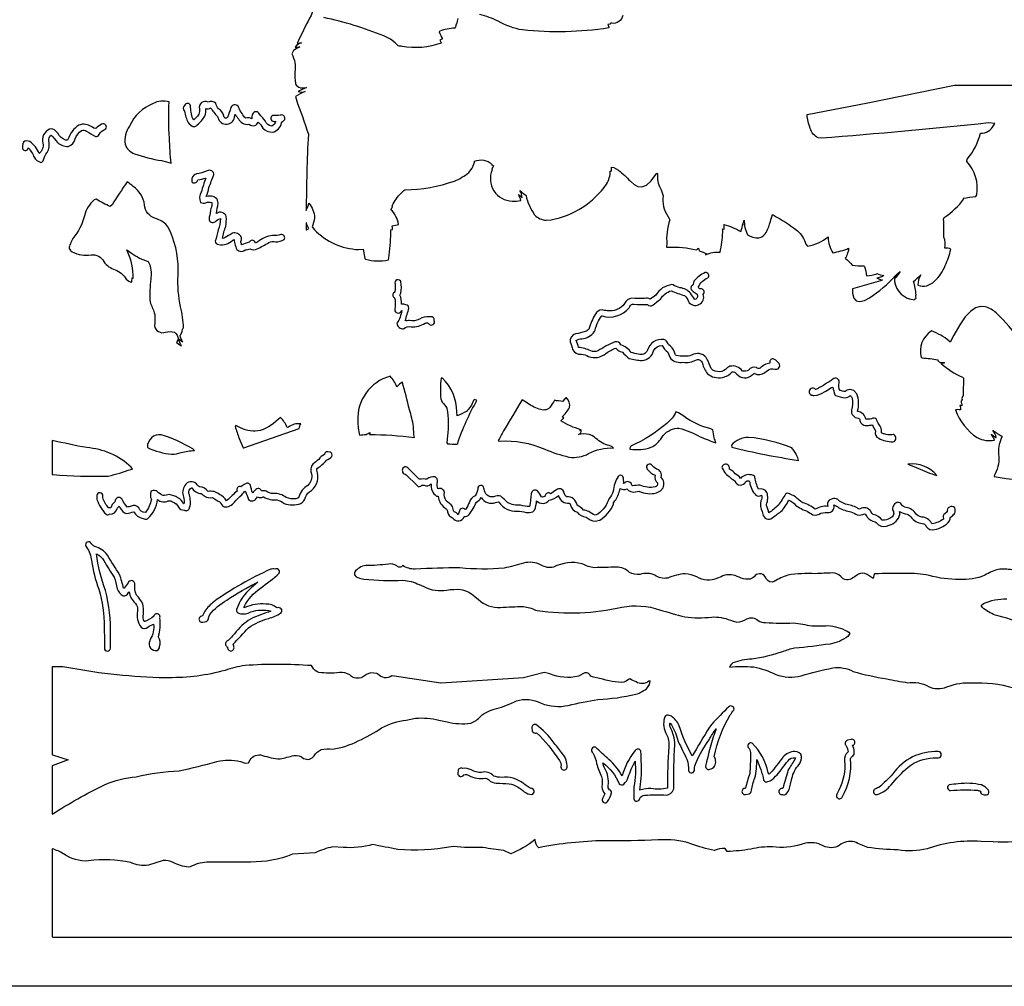
# Model space of a CAD drawing. Extents: x 1.4 to 96.1, y 1 to 80.1.
# Drawn here: x 52.5 to 62.6, y 1 to 10.8 of the extents above; entities that cross this region are included whole.
import ezdxf

# ---------------------------------------------------------------- set-up
doc = ezdxf.new("R2010")
doc.units = 0
doc.linetypes.add('0', pattern=[0])
doc.layers.add('1', color=7, linetype='0')

msp = doc.modelspace()

# ---------------------------------------------------------------- linework, layer by layer
at = {"layer": '1'}
msp.add_lwpolyline([(52.361855, 37.973442), (72.361862, 37.973442), (72.361862, 0.973434), (52.361855, 0.973434)], close=True, dxfattribs=at)
for points in [[(55.556572, 11.031647, -0.06402), (55.455894, 10.795929, 0.008546), (55.360371, 10.59996, 0.014006), (55.402847, 10.6026, 0.180543), (55.339897, 10.557968, 0.01451), (55.388275, 10.560501, 0.04821), (55.321503, 10.523926), (55.304138, 10.490097, -0.165655), (55.336716, 10.30394, 0.056322), (55.34267, 10.187241, 0.26088), (55.393856, 10.143143), (55.439182, 10.143799), (55.454433, 10.145676, 0.041912), (55.370312, 10.103851, 0.11978), (55.442669, 10.104584, 0.047103), (55.342552, 10.054001), (55.347866, 10.028946, -0.011687), (55.474072, 9.66922, 0.014587), (55.452637, 8.890976, 0.010221), (55.480057, 8.96637, -0.147479), (55.537724, 8.815231, -0.05447), (55.512562, 8.723343), (55.535084, 8.694519, 0.188214), (55.986324, 8.492035), (56.03125, 8.494949), (56.049168, 8.401825), (56.056801, 8.393478, 0.126325), (56.289448, 8.387589), (56.295845, 8.408356), (56.297222, 8.436646, 0.033146), (56.315994, 8.692719), (56.3307, 8.695892), (56.331638, 8.697464, 0.024536), (56.330044, 8.733536, 0.001481), (56.393684, 8.749435, 0.167009), (56.315445, 8.898544, -0.005865), (56.334621, 8.934326), (56.32943, 8.938766), (56.329079, 8.939713, -0.078707), (56.419918, 9.069153, -0.04789), (56.457424, 9.101028, 0.075536), (56.964302, 9.191574, 0.080352), (57.10939, 9.279129), (57.145306, 9.323318, 0.145082), (57.154827, 9.352448), (57.159527, 9.353622, 0.075127), (57.168686, 9.39328, -0.313526), (57.344833, 9.361649), (57.36187, 9.347443, 0.034181), (57.345066, 9.308273), (57.347973, 9.305939, 0.531086), (57.552982, 8.987185, 0.083613), (57.639294, 8.993805, 0.086771), (57.617619, 9.054474, 0.022455), (57.655117, 9.021561, 0.107477), (57.631584, 9.096344, 0.034137), (57.693455, 9.043732, 0.098485), (57.780853, 8.846283, 0.2035), (57.900581, 8.792526), (57.948654, 8.795686, 0.19598), (58.515568, 9.160751, 0.129458), (58.55341, 9.293762), (58.561813, 9.291565), (58.562706, 9.29184, 0.033857), (58.566612, 9.333527), (58.589844, 9.328751), (58.636692, 9.303162, -0.048344), (58.757584, 9.189621), (58.795593, 9.157104), (58.834591, 9.136047), (58.875858, 9.131729), (58.920681, 9.149429), (58.970333, 9.194397), (59.026096, 9.271942), (59.036137, 9.260696, 0.177838), (59.062469, 9.121475, -0.049375), (59.092651, 9.041748, 0.186762), (59.139423, 8.832809), (59.153294, 8.809113), (59.160431, 8.794113, 0.099608), (59.129677, 8.543964, -0.014487), (59.125912, 8.517899), (59.147896, 8.516235, -0.080323), (59.431156, 8.488083, -0.065536), (59.452045, 8.506485, 0.01251), (59.46117, 8.479034, -0.032779), (59.540314, 8.447052, 0.10591), (59.525162, 8.437698, -0.144397), (59.674644, 8.4655, 0.014183), (59.70142, 8.669098), (59.700607, 8.689484), (59.69873, 8.705124), (59.714378, 8.701126, 0.084177), (59.712547, 8.746445, -0.070312), (59.88438, 8.676926, 0.037606), (59.90625, 8.758987), (59.905998, 8.742996), (59.906338, 8.742722, -0.008056), (59.919991, 8.793411, 0.125354), (59.952599, 8.64241, 0.149555), (60.067482, 8.61232, 0.267781), (60.156788, 8.696411, 0.06636), (60.192387, 8.808395), (60.195705, 8.806229, 0.010124), (60.205441, 8.846939), (60.214115, 8.845169, -0.041701), (60.461639, 8.684998, -0.13114), (60.546505, 8.547241), (60.56554, 8.525787, 0.113839), (60.775669, 8.621826), (60.77457, 8.615082, 0.123275), (60.822182, 8.459091, 0.051371), (60.983822, 8.505295, -0.170457), (60.970753, 8.455032, -0.148188), (60.949123, 8.404221, -0.048583), (61.020119, 8.334274, 0.054412), (61.13958, 8.325272), (61.146065, 8.319778, -0.020629), (61.167229, 8.225098, 0.067693), (61.272049, 8.243454), (61.272408, 8.246857), (61.27309, 8.247101, 0.043819), (61.341705, 8.226517, -0.125554), (61.323925, 8.215744), (61.270119, 8.200623, 0.032591), (61.327698, 8.184677, -0.148078), (61.309845, 8.173859), (61.022896, 8.093277), (61.022411, 8.047745), (61.035622, 7.99678), (61.061913, 7.969513), (61.098927, 7.962799), (61.144302, 7.973495), (61.195679, 7.998505, 0.065533), (61.46072, 8.22757, 0.067665), (61.455475, 8.205414, -0.12425), (61.510811, 8.268051, -0.033146), (61.453285, 8.194611), (61.452721, 8.165314, 0.353022), (61.654705, 7.980759), (61.654076, 7.985214, -0.063711), (61.673157, 7.995773, -0.039158), (61.668308, 8.027435), (61.672287, 8.029816, 0.060567), (61.645477, 8.167496, 0.014195), (61.719818, 8.235718, 0.13576), (61.689407, 8.128265, 0.300525), (61.859592, 8.17038, 0.119368), (61.969772, 8.331146, 0.052568), (62.025341, 8.494934, 0.233201), (61.966198, 8.505493), (61.964455, 8.51088, 0.200273), (61.953327, 8.618698, 0.009784), (61.952732, 8.802734), (61.959114, 8.820892, 0.097861), (62.159286, 9.011383), (62.151627, 9.016663), (62.151108, 9.017197, 0.010271), (62.281837, 9.03508), (62.291435, 9.050598, 0.230531), (62.187733, 9.392624), (62.193115, 9.414871, 0.122987), (62.327652, 9.67981, 0.292438), (62.463322, 9.761139), (62.474064, 9.779709), (62.41013, 9.784285, -0.008379), (60.704945, 9.629578), (60.674671, 9.632431, -0.223196), (60.592567, 9.728638, -0.061549), (60.559322, 9.869888), (61.178829, 9.990799), (62.063736, 10.170135), (62.075958, 10.170486), (62.865143, 10.170395)], [(56.997555, 10.851151, -0.035157), (56.985153, 10.79332), (56.980968, 10.793076, -0.01991), (56.972225, 10.754379), (56.967583, 10.751312, 0.071001), (56.813698, 10.722687), (56.808849, 10.715958, 0.062184), (56.843437, 10.641663, -0.014106), (56.813469, 10.628571, 0.023795), (56.829117, 10.600343, -0.137337), (56.429272, 10.566023, -0.004284), (56.388985, 10.570465), (56.35947, 10.603317), (56.31007, 10.638306), (56.243065, 10.672745, 0.043879), (55.630978, 10.859695)], [(58.679844, 10.881989, -0.419255), (58.568539, 10.80182, -0.014371), (58.551109, 10.800766), (58.55064, 10.793762), (58.528027, 10.790848), (58.526737, 10.790085, -0.216266), (58.536884, 10.753891, -0.064214), (57.657349, 10.733315, -0.085381), (57.410084, 10.822647, 0.053396), (57.220779, 10.890015, -0.059442)], [(62.739536, 7.553436, 0.042934), (62.489136, 7.846909, 0.089037), (62.377609, 7.908356), (62.327881, 7.91127), (62.27734, 7.896301), (62.225552, 7.86142), (62.17205, 7.804733), (62.116409, 7.724197), (62.058151, 7.617905), (62.019234, 7.548004), (62.009499, 7.558899, 0.082847), (61.827557, 7.661253, 0.321507), (61.723927, 7.389923), (61.733185, 7.386551, -0.020174), (61.894577, 7.368393, 0.661447), (61.897705, 7.356354, 0.015693), (61.917934, 7.337142, -0.102094), (61.962463, 7.336868, -0.046117), (61.92638, 7.329712, 0.070456), (62.144722, 7.189758), (62.155735, 7.179399, 0.010273), (62.153149, 7.001161, 0.311471), (62.140182, 6.960846, 0.379215), (62.136497, 6.923264, -0.053107), (62.139355, 6.897476, 0.043007), (62.118774, 6.900223, -0.098782), (62.124592, 6.855774, 0.114983), (62.072838, 6.855133, 0.160502), (62.296318, 6.572952, 0.176592), (62.471382, 6.547653, 0.096464), (62.438354, 6.607208), (62.484322, 6.576004), (62.488186, 6.574875, 0.147167), (62.453236, 6.648453, 0.011109), (62.548172, 6.585663, 0.024497), (62.532181, 6.544861), (62.534214, 6.543869, 0.156792), (62.516415, 6.379593, -0.151475), (62.466682, 6.181976), (62.469788, 6.175781, 0.04037), (62.955486, 6.130355, 0.001692)], [(62.649563, 5.222672, 0.086664), (62.508953, 5.228424, 0.064164), (62.373337, 5.169281, -0.119178), (62.113422, 5.125732, -0.069087), (61.804916, 5.165314, 0.061604), (61.56385, 5.18619, 0.008215), (61.248032, 5.183565), (61.245148, 5.180099), (61.233719, 5.135483, 0.03577), (61.149715, 5.187195, 0.225821), (61.065456, 5.165573), (61.04068, 5.149628), (61.028252, 5.141905, -0.437867), (60.90316, 5.157379, 0.232884), (60.818031, 5.19165, 0.016715), (60.643673, 5.183517, 0.058831), (60.364857, 5.16925, 0.085295), (60.224747, 5.103319, -0.340331), (60.147457, 5.128983), (60.131729, 5.152664, 0.557669), (60.020256, 5.151962, -0.256935), (59.932888, 5.12999, -0.103049), (59.846958, 5.157516, 0.222165), (59.682365, 5.153061), (59.64484, 5.137298, -0.248687), (59.436726, 5.152527, 0.075976), (59.318375, 5.183975, 0.075948), (59.138329, 5.139986, -0.208122), (59.006962, 5.169524, 0.174936), (58.856281, 5.177383, -0.159655), (58.74762, 5.196533, 0.222404), (58.614449, 5.250565, 0.005603), (58.391331, 5.245377, -0.10982), (58.267258, 5.286331, 0.174175), (57.974571, 5.252319, -0.208767), (57.848076, 5.272797, 0.191145), (57.6675, 5.291809, -0.019501), (57.470287, 5.240601, -0.045993), (57.019077, 5.243866, 0.016037), (56.564304, 5.230042, -0.136317), (56.434784, 5.267165, -0.520268), (56.376057, 5.264786, 0.217645), (56.291996, 5.282074, -0.028909), (56.060822, 5.266967, 0.223596), (55.944958, 5.19809), (55.942635, 5.173294), (55.960194, 5.153976), (55.994156, 5.139481), (56.041039, 5.129166, 0.03604), (56.438717, 5.116989, -0.105124), (56.604332, 5.072815), (56.650673, 5.052842, 0.168203), (56.88702, 5.017548, -0.046925), (57.025883, 5.024185, -0.154098), (57.17009, 4.951935), (57.208488, 4.9207, 0.205695), (57.432217, 4.840378, -0.020139), (57.667099, 4.84877, -0.078361), (57.791763, 4.813858), (57.808685, 4.809446, 0.096104), (58.672146, 4.843796, -0.123236), (59.056602, 4.817017, 0.011816), (59.313549, 4.743116, 0.058938), (59.585415, 4.742264, -0.112477), (59.778187, 4.709595), (59.810047, 4.699982), (59.842152, 4.691224, 0.153109), (59.945587, 4.723053, -0.305412), (60.060268, 4.707031, 0.125173), (60.137302, 4.685089, 0.02819), (60.420948, 4.682343, -0.024845), (60.608845, 4.651245, 0.009012), (60.772972, 4.654129, -0.110312), (60.969296, 4.598083), (60.984493, 4.586121), (60.997219, 4.572617), (60.974281, 4.54393, -0.12629), (60.794258, 4.466812, -0.011174), (60.433338, 4.423386, 0.051283), (60.308582, 4.387573, -0.040014), (59.997055, 4.311417, 0.099625), (59.803787, 4.27327, 0.142216), (59.768768, 4.232178, -0.037894), (60.013191, 4.232681, -0.070004), (60.24226, 4.155457, 0.160505), (60.500549, 4.143706, -0.017157), (60.821663, 4.223663, -0.158633), (61.029812, 4.187042, 0.032809), (61.373329, 4.111862, 0.023376), (61.585468, 4.072296, -0.155106), (61.798454, 4.033554, 0.209539), (61.986107, 4.029327, -0.117835), (62.253635, 4.07016), (62.28735, 4.069214, -0.099291), (62.716038, 4.000443, 0.074639)], [(62.786003, 4.654266, 0.047407), (62.478214, 4.762787, -0.106385), (62.349838, 4.839127), (62.334679, 4.859497), (62.359314, 4.87921, -0.120094), (62.597057, 4.9272, 0.07024)], [(62.866112, 2.465378, -0.044311), (62.45734, 2.447968), (62.334156, 2.452469, 0.099344), (61.783192, 2.377304, -0.105977), (61.486584, 2.36467, -0.024877), (61.180511, 2.390289, -0.017961), (61.044731, 2.447266, 0.247943), (60.888943, 2.411057, -0.251355), (60.725353, 2.40686), (60.701893, 2.416992), (60.678867, 2.42807, 0.15172), (60.498074, 2.42067, -0.11174), (60.208714, 2.396484, 0.07027), (59.985718, 2.373276, -0.030332), (59.746277, 2.349319), (59.724251, 2.378754), (59.722092, 2.380112, 0.111304), (59.61705, 2.359634, -0.048593), (59.376064, 2.429214, 0.098658), (59.04274, 2.467194, -0.012759), (58.490208, 2.459015, 0.043819), (57.823357, 2.388443, -0.238208), (57.788025, 2.468964), (57.785358, 2.470566, -0.075342), (57.53714, 2.325439), (57.468765, 2.358565, -0.002316), (57.251938, 2.389496, -0.030672), (56.952465, 2.400085), (56.92849, 2.398026, -0.068015), (56.385662, 2.369307, -0.000687), (56.130226, 2.420883, -0.092859), (55.827885, 2.391068), (55.721912, 2.396454, 0.053961), (55.542049, 2.336411), (55.311501, 2.321976, -0.097252), (54.885666, 2.241379, -0.00469), (54.436535, 2.240402, 0.100972), (54.267605, 2.193314), (54.25211, 2.190674, -0.113506), (54.09547, 2.237778, 0.106779), (53.993519, 2.256561), (53.841785, 2.209518, -0.156837), (53.662876, 2.236389, 0.09295), (53.230286, 2.252883, -0.175401), (52.976688, 2.325928, 0.055699), (52.861855, 2.376938), (52.861851, 1.478119), (52.867577, 1.473434), (71.861862, 1.473434)]]:
    msp.add_lwpolyline(points, format="xyb", dxfattribs=at)
for points in [[(54.056007, 9.629394, -0.02657), (54.053902, 9.998657, 0.194629), (53.889263, 9.982391, 0.188247), (53.648388, 9.752502, 0.188723), (53.604404, 9.56781, 0.234092), (53.701275, 9.46994, 0.041237), (53.976295, 9.399719), (54.025387, 9.387207), (54.072945, 9.372467, -0.00579)], [(55.185886, 9.86264, 0.001227), (55.111221, 9.860291, 0.830467), (55.12249, 9.799896), (55.140602, 9.799835, -0.196408), (55.100304, 9.751709, -0.280068), (55.034042, 9.806549, 0.042503), (54.973751, 9.872894, 0.766679), (54.90546, 9.873383, 0.164415), (54.898499, 9.826538, 0.194904), (54.837151, 9.832489), (54.826965, 9.8396, -0.067522), (54.757053, 9.954117, 0.565593), (54.684589, 9.94191, 0.00439), (54.649132, 9.840272, -0.686758), (54.612206, 9.85495, 0.18118), (54.558208, 9.928787, -0.147659), (54.531391, 9.98526, 0.297651), (54.453053, 9.997299, 0.642482), (54.362255, 9.927963, -0.320821), (54.323425, 9.834564), (54.304501, 9.817596), (54.29623, 9.829391, -0.105881), (54.272961, 9.95929, 0.712206), (54.210278, 9.963898, 0.411433), (54.208782, 9.903976), (54.21537, 9.888535, 0.124175), (54.25732, 9.775024), (54.287457, 9.751695, 0.42011), (54.340775, 9.766068, 0.085219), (54.418083, 9.855057, 0.124825), (54.426334, 9.931671, 0.235905), (54.477036, 9.939331, 0.058547), (54.547634, 9.850784), (54.551144, 9.841553, 0.924014), (54.723064, 9.859941, 0.004974), (54.727531, 9.874893, 0.085898), (54.800644, 9.781418, 0.213024), (54.865044, 9.773209), (54.873287, 9.769211, 0.51683), (54.962833, 9.793518, -0.083253), (55.008469, 9.73143, 0.182516), (55.108368, 9.689757, 0.294878), (55.200817, 9.786545), (55.206337, 9.794296), (55.213364, 9.800719, 1.033865)], [(52.773697, 9.407349, -0.150202), (52.809784, 9.481522, 0.213621), (52.825268, 9.600815, -0.267609), (52.850712, 9.660202, -0.016057), (52.914986, 9.585373, 0.204285), (53.024521, 9.545531, 0.29622), (53.093704, 9.622131, -0.145136), (53.160469, 9.706131, -0.237089), (53.211731, 9.702087, -0.003678), (53.301476, 9.647767, 0.399345), (53.340679, 9.666351, -0.208529), (53.403175, 9.720885, 0.926006), (53.365471, 9.77124, 0.121133), (53.306271, 9.727997), (53.284821, 9.732605, 0.141113), (53.171711, 9.772461), (53.132408, 9.762177, 0.173929), (53.022087, 9.61444, -0.350737), (52.996983, 9.610093, -0.206379), (52.91964, 9.679092, 0.113513), (52.868328, 9.721542), (52.851532, 9.723862), (52.834946, 9.721404, 0.375239), (52.76709, 9.576675, -0.252925), (52.728119, 9.472122, 0.135695), (52.634121, 9.594176, 0.303512), (52.568466, 9.588425, 0.150846), (52.558052, 9.520759, 0.715856), (52.616619, 9.529709, -0.097536), (52.676971, 9.433853, 0.210048), (52.74374, 9.382477, 0.349282)], [(54.827732, 8.487946, -0.009422), (54.881058, 8.500566, 0.302997), (54.952583, 8.49939, 0.031988), (55.069439, 8.56459, -0.145161), (55.140079, 8.571884, 0.164226), (55.225945, 8.595308, 0.706299), (55.194214, 8.645004, -0.101377), (55.107899, 8.636597, 0.140538), (54.959137, 8.571848, -0.015448), (54.93359, 8.559326, 0.667099), (54.875732, 8.574341), (54.868473, 8.567902, -0.028712), (54.791615, 8.541061, 0.051456), (54.783749, 8.575759, 0.407416), (54.770248, 8.640992, 0.423624), (54.678059, 8.646393, -0.054129), (54.604763, 8.605804), (54.597134, 8.607101, -0.041219), (54.63102, 8.728241, 0.056382), (54.636669, 8.829391, 0.518865), (54.537846, 8.861145), (54.535709, 8.86264, -0.004509), (54.554157, 8.965881, 0.417725), (54.471493, 9.038956), (54.450207, 9.037613), (54.430897, 9.034866, 0.06465), (54.459572, 9.125793, -0.004188), (54.509125, 9.253357, 0.624931), (54.441864, 9.294785, -0.079312), (54.332977, 9.264847, 0.39561), (54.28429, 9.187975, 0.706053), (54.342606, 9.197678), (54.347946, 9.202408, -0.009718), (54.429668, 9.221329, 0.037502), (54.381233, 9.077606, 0.265919), (54.374763, 8.973862, 0.268025), (54.42868, 8.970201, -0.16605), (54.488049, 8.972122, -0.162242), (54.480072, 8.912003, -0.027807), (54.463142, 8.822281), (54.46265, 8.806778, 0.674103), (54.522202, 8.776733, -0.071412), (54.576046, 8.808197, -0.10331), (54.55344, 8.692993, -0.025455), (54.523312, 8.577301, 0.417655), (54.559822, 8.543686, 0.229014), (54.702206, 8.587079, -0.009258), (54.71793, 8.595627, 0.237739), (54.721333, 8.567963, 0.009052), (54.736885, 8.505157, 0.477038)], [(53.671059, 8.454697, 0.071542), (53.840569, 8.369583), (53.856922, 8.337555, -0.102751), (53.86636, 8.188904, 0.03757), (53.856857, 7.976593), (53.863697, 7.942291, -0.045092), (53.906475, 7.831299, -0.058277), (53.903797, 7.715439, 0.478092), (54.017803, 7.649659, -0.122003), (54.108345, 7.649994, -0.169591), (54.148666, 7.579758), (54.12994, 7.542374), (54.133812, 7.539551), (54.179329, 7.50856, -0.074292), (54.149063, 7.580551), (54.192917, 7.550705, -0.081638), (54.165665, 7.613693), (54.185635, 7.653564, -0.148304), (54.19939, 7.694977, 0.061942), (54.170979, 7.90712, -0.066291), (54.144566, 8.228104), (54.144512, 8.284958, 0.130868), (54.040775, 8.723862, 0.168712), (53.933601, 8.801498), (53.913498, 8.810165, -0.307557), (53.80365, 8.947754, 0.193831), (53.687222, 9.13719, 0.036245), (53.626705, 9.18222, 0.017408), (53.472408, 8.949951), (53.453857, 8.931793, -0.04219), (53.310623, 9.007172), (53.290005, 9.000137, 0.164393), (53.190147, 8.83754, -0.116791), (53.071796, 8.606125, 0.101676), (53.047264, 8.549287, 0.526042), (53.065788, 8.469649, 0.175185), (53.257065, 8.439987, -0.297721), (53.386982, 8.369446, 0.167484), (53.504719, 8.285583, -0.162942), (53.616348, 8.190933, 0.175541), (53.674183, 8.159821, 0.009544), (53.675312, 8.202988, 0.034797), (53.688019, 8.199768, 0.114039), (53.628212, 8.471054), (53.621861, 8.490753)], [(55.453697, 8.763519), (55.451344, 8.766251), (55.450657, 8.694229), (55.454189, 8.691574, 0.0281), (55.479149, 8.708572, -0.056089)], [(59.696011, 7.187973, 0.16595), (59.796749, 7.243041, -0.305938), (59.822392, 7.239868), (59.834496, 7.231766), (59.845181, 7.221848, 0.433513), (59.998768, 7.212565, 0.041982), (60.020828, 7.230041, 0.325368), (60.129684, 7.239319), (60.156651, 7.258469, -0.23826), (60.230171, 7.271286), (60.240349, 7.271502, 0.789314), (60.264786, 7.338303, 0.15161), (60.21254, 7.377808, 0.511715), (60.180637, 7.334442, 0.137345), (60.080223, 7.282318, -0.296625), (60.044075, 7.288041, 0.327319), (59.961788, 7.263, -0.2355), (59.900402, 7.252823, 0.32098), (59.77338, 7.300672, 0.128676), (59.729515, 7.269761, -0.226078), (59.646698, 7.247682, -0.370521), (59.57103, 7.301544, 0.050645), (59.530491, 7.390502, 0.379093), (59.382378, 7.414352, -0.175165), (59.307262, 7.405563, -0.074244), (59.22588, 7.410812, -0.197812), (59.207726, 7.445465, 0.13989), (59.147739, 7.523911, 0.093195), (59.115063, 7.568771), (59.09951, 7.574965, 0.359732), (58.93087, 7.464615, -0.407022), (58.841057, 7.424896, -0.041584), (58.765778, 7.442825, 0.136222), (58.661934, 7.521286, 0.392622), (58.600185, 7.550018, 0.049885), (58.427353, 7.457703, -0.222822), (58.354012, 7.460526, 0.077894), (58.228573, 7.493347, 0.059043), (58.205166, 7.564804, -0.174561), (58.262123, 7.580765, 0.205508), (58.390995, 7.655072), (58.397781, 7.669333, -0.12243), (58.466976, 7.814575), (58.470249, 7.814695, 0.304879), (58.745403, 7.898921), (58.753578, 7.911516, -0.397452), (58.793392, 7.933884, 0.01415), (58.931381, 7.930191, 0.412767), (58.988079, 7.926437, -0.018941), (59.064709, 7.986023, -0.203421), (59.175686, 8.071609, 0.032461), (59.308674, 8.022461, -0.151835), (59.349091, 7.961486, 0.897105), (59.500526, 8.0349, 0.752222), (59.472206, 8.090073, -0.182627), (59.450737, 8.106995, -0.210882), (59.5481, 8.203827, 0.761997), (59.51944, 8.256577, 0.11671), (59.406517, 8.169693, -0.175124), (59.378536, 8.114044, 0.413711), (59.398991, 8.064957, 0.032131), (59.438068, 8.035538), (59.438339, 8.029724, -0.51624), (59.417099, 7.984222), (59.411125, 7.987076, -0.04494), (59.371983, 8.04776, 0.183394), (59.262901, 8.102402, -0.068533), (59.192772, 8.133362), (59.182098, 8.134916, 0.234243), (59.017529, 8.027161, 0.028047), (58.961414, 7.985306, 0.201726), (58.901814, 7.99379, -0.042636), (58.771549, 7.99675, 0.277236), (58.69957, 7.943069, -0.286213), (58.520645, 7.868285, -0.052536), (58.468498, 7.877029, 0.275622), (58.399929, 7.829956, 0.065414), (58.333805, 7.681107, -0.206596), (58.298267, 7.656403, -0.067903), (58.199532, 7.63394, 0.358855), (58.142307, 7.551804, -0.077786), (58.16917, 7.474121, 0.322466), (58.257748, 7.424835, -0.126511), (58.330875, 7.401093, 0.279427), (58.508018, 7.433197, -0.028761), (58.608967, 7.487152, 0.175291), (58.655407, 7.452774), (58.676472, 7.443558, 0.044575), (58.746117, 7.381348, 0.048413), (58.879429, 7.359634, 0.318132), (58.995018, 7.459456, -0.275945), (59.082237, 7.514694, 0.101548), (59.138531, 7.444183, 0.015574), (59.170345, 7.378053, 0.247507), (59.294186, 7.343123, 0.183357), (59.431957, 7.367874, -0.454481), (59.492386, 7.331589, 0.090381), (59.544407, 7.225204, 0.229065)], [(56.447514, 7.686264, -0.288839), (56.52087, 7.702545, 0.169095), (56.663731, 7.74234, -0.406874), (56.707493, 7.72795, 0.784317), (56.757278, 7.766434, 0.614342), (56.710285, 7.804307, 0.203904), (56.605953, 7.782502, -0.165602), (56.503849, 7.767181, -0.027211), (56.461777, 7.767044, 0.009315), (56.499023, 7.893997, 0.375748), (56.468243, 7.928482, 0.094067), (56.423145, 7.935623, 0.133132), (56.406429, 8.027206), (56.416111, 8.047775, 0.08453), (56.418465, 8.163529, 0.991691), (56.358208, 8.141647, -0.084717), (56.35561, 8.064423), (56.348629, 8.054367, 0.517523), (56.34713, 8.002365, -0.220767), (56.359356, 7.951614, -0.001126), (56.355957, 7.866942, 0.691492), (56.424767, 7.869652), (56.425961, 7.86985), (56.42717, 7.869934, -0.100929), (56.377487, 7.740768, 0.458502), (56.444736, 7.68445)], [(56.102169, 6.625824, -0.013617), (56.096432, 6.605652, -0.031287), (56.555157, 6.574463, -0.043484), (56.54578, 6.68605, 0.044086), (56.504852, 6.858154, 0.006967), (56.432224, 7.140121, 0.064259), (56.374771, 7.092209, 0.113365), (56.306404, 7.19928, 0.353261), (55.978249, 6.742676, 0.054607), (55.9944, 6.596954, -0.025591), (56.06356, 6.606232, -0.022825)], [(56.889763, 6.555817), (56.887104, 6.521317), (56.893017, 6.510498, 0.032422), (56.987633, 6.507645), (56.996464, 6.514053, -0.050125), (57.192589, 6.950836, 0.256013), (57.163975, 6.960144), (57.157127, 6.951523, -0.124898), (57.085266, 6.840652, -0.044306), (56.989887, 6.796295), (56.987541, 6.837021, 0.205442), (56.840351, 7.180786), (56.827511, 7.179718, 0.055972), (56.824055, 6.970169, 0.151674), (56.863827, 6.906326, -0.164681), (56.893784, 6.835388, -0.059955)], [(61.347359, 6.610413, -0.059046), (61.318604, 6.622543, 0.207681), (61.291729, 6.708817, -0.021619), (61.26746, 6.761748, 0.38397), (61.21846, 6.765366, -0.083817), (61.160751, 6.760468, 0.323364), (61.075188, 6.840881), (61.074062, 6.843811, 0.173491), (61.067162, 7.020264), (61.036575, 7.052749, 0.34881), (60.949821, 7.042999, -0.082658), (60.89698, 7.054413, -0.202237), (60.886963, 7.130844), (60.88652, 7.140854, 0.711406), (60.824333, 7.169952, -0.022152), (60.665359, 7.071426), (60.645641, 7.064698, 1.575994), (60.616749, 7.005525, 0.055821), (60.62952, 7.002258), (60.662014, 7.004974), (60.701965, 7.019928), (60.750278, 7.046295), (60.807854, 7.083237), (60.821262, 7.089203, 0.04078), (60.844662, 7.010437), (60.850418, 7.003998, 0.072397), (60.94849, 6.979844, 0.162634), (61.000019, 7.001464, -0.286109), (61.018326, 6.974625, -0.127698), (61.011982, 6.853073, 0.439276), (61.080532, 6.773041, -0.346128), (61.098881, 6.748734, 0.42111), (61.178692, 6.697372, 0.044307), (61.224495, 6.702454, -0.040371), (61.257637, 6.637634, 0.387281), (61.290199, 6.566833, 0.117015), (61.433567, 6.528961, 0.711009), (61.446529, 6.603803), (61.43845, 6.604891, -0.139151), (61.384686, 6.603058), (61.365887, 6.606052)], [(58.060783, 6.783676, 0.088877), (58.136234, 6.881378, 0.274979), (58.106041, 6.978058), (58.09948, 6.979965, -0.009846), (58.068245, 6.942032, -0.023676), (57.984966, 6.95398, 0.00246), (57.937782, 6.881165, -0.322215), (57.827629, 6.86441, -0.080647), (57.697906, 6.931778), (57.654034, 6.960266, -0.016096), (57.462311, 6.642456, -0.007205), (57.410435, 6.540268), (57.423386, 6.538589, -0.122252), (57.884636, 6.453629, 0.037867), (58.131142, 6.374405, 0.168286), (58.332432, 6.411026, -0.126259), (58.58667, 6.467209, 0.176718), (58.524097, 6.494781, -0.101329), (58.392197, 6.578552, 0.167968), (58.280079, 6.610626), (58.229771, 6.604416, 0.398363), (58.255653, 6.648392), (58.243748, 6.646286, 0.064352), (58.255043, 6.652176), (58.251003, 6.654205, -0.069191), (58.047672, 6.743958, 0.028637), (58.078739, 6.775116)], [(59.613461, 6.571457, -0.028978), (59.598595, 6.652679), (59.579891, 6.661972, -0.092695), (59.303127, 6.790771), (59.24823, 6.824814), (59.223007, 6.835953, -0.123973), (59.128353, 6.718872, -0.072534), (58.762318, 6.486511, 0.052979), (58.750946, 6.459076), (58.754669, 6.455948, 0.122724), (58.969845, 6.474762, 0.148715), (59.077019, 6.574249, -0.231746), (59.236042, 6.670101), (59.253193, 6.669067, -0.0753), (59.471294, 6.581207, 0.029235), (59.63084, 6.521393, -0.046787)], [(54.768608, 6.564377, 0.010519), (54.807346, 6.467545), (54.815193, 6.467651), (55.378979, 6.66571, -0.060087), (55.39735, 6.71434, 0.175572), (55.26955, 6.681366), (55.258102, 6.677353, 0.099697), (55.18795, 6.779984, -0.12543), (54.983353, 6.646286, -0.175244), (54.781731, 6.673523), (54.735569, 6.695419), (54.72599, 6.688293, 0.017486)], [(52.861855, 6.198242), (52.869434, 6.19664, 0.026486), (53.433407, 6.180344, 0.025492), (53.664455, 6.24924), (53.67168, 6.250547), (53.678928, 6.251709), (53.666691, 6.271623, 0.172542), (53.213661, 6.471069, -0.016005), (52.861855, 6.545425)], [(53.832184, 6.47522), (53.838425, 6.469055, 0.077414), (54.078548, 6.403198, 0.093378), (54.176739, 6.421036, -0.029404), (54.313244, 6.443298), (54.295403, 6.458054, 0.057072), (53.974083, 6.602273, 0.46111)], [(60.432098, 6.432022, 0.033769), (60.404655, 6.467499, 0.078006), (59.963474, 6.575223, 0.215411), (59.788967, 6.497559), (59.791561, 6.475722, 0.023734), (60.472309, 6.341248, 0.089724)], [(53.832657, 5.744003), (53.836914, 5.746643, 0.175639), (53.935066, 5.940856, 0.273658), (54.044743, 5.926956, -0.253086), (54.088966, 5.917175, -0.243605), (54.147896, 5.862868, 0.271361), (54.209061, 5.833877, 0.49926), (54.257782, 5.8479), (54.26886, 5.876953, 0.121097), (54.254742, 6.003998, -0.339104), (54.283112, 6.061005), (54.28558, 6.059158, 0.226864), (54.379993, 6.001419, -0.145561), (54.414207, 5.973984, 0.144556), (54.49667, 5.961655, 0.033197), (54.574776, 5.915085, 0.188883), (54.615337, 5.865706, 0.253036), (54.721035, 5.915039, -0.046963), (54.79649, 5.9888, -0.146867), (54.830177, 6.025604), (54.83416, 6.022598, 0.025646), (54.864811, 5.941224, 0.481568), (54.942741, 5.950903, 0.065323), (54.955677, 5.967589, 0.230317), (55.012539, 5.968231), (55.01741, 5.967957, 0.142658), (55.153912, 5.936981, -0.111151), (55.225586, 5.902495, 0.188467), (55.3965, 5.900757, 0.202396), (55.443188, 5.965836, -0.154224), (55.504238, 6.034714, 0.324439), (55.559952, 6.24176, -0.238027), (55.567551, 6.262177, 0.078824), (55.657898, 6.341934, 0.116821), (55.713406, 6.381804, 0.482817), (55.691639, 6.425629), (55.671429, 6.428821, 0.411011), (55.636742, 6.401749, 0.116943), (55.579445, 6.349823, -0.01336), (55.520622, 6.303575, 0.281302), (55.505493, 6.202194, -0.247825), (55.469173, 6.084579, 0.204894), (55.377922, 5.968536, -0.291888), (55.345024, 5.949387, -0.113495), (55.248329, 5.961014, 0.191355), (55.11578, 6.001907, -0.120891), (55.044682, 6.025054, 0.144397), (54.99736, 6.029115, 0.587873), (54.932552, 6.038101, 0.104888), (54.906132, 6.006241, -0.059688), (54.883568, 6.087982, 0.462703), (54.831947, 6.101395, 0.029034), (54.786228, 6.072327, 0.677824), (54.747166, 6.027573, 0.012733), (54.646774, 5.933792), (54.638489, 5.929672, 0.179228), (54.565868, 5.991333, 0.247556), (54.452702, 6.023834, 0.190741), (54.363773, 6.07132, -0.146863), (54.333012, 6.100098, 0.519022), (54.21484, 6.084229, 0.263461), (54.200462, 5.968353, -0.132335), (54.203983, 5.896555, -0.184241), (54.200623, 5.898163, 0.202891), (54.142471, 5.960098, 0.09915), (54.055256, 5.991241, -0.036659), (53.992302, 5.98143, -0.089175), (53.932919, 6.022614, 0.232617), (53.877289, 6.031509), (53.870464, 6.025269, 0.219752), (53.872391, 5.942551, -0.112534), (53.81216, 5.80977, -0.334842), (53.743256, 5.855515, 0.383017), (53.665928, 5.873779, -0.025987), (53.625389, 5.863083, -0.030505), (53.570057, 5.949996, 0.637876), (53.504795, 5.930008), (53.500378, 5.916901, 0.153734), (53.457592, 5.855179, -0.052196), (53.436836, 5.855957, -0.099074), (53.37738, 5.960205), (53.378139, 5.977066, 0.989065), (53.315651, 5.981644), (53.317326, 5.942703, 0.111668), (53.410809, 5.790482, 0.312453), (53.446949, 5.792681, 0.405635), (53.523365, 5.849579, -0.140955), (53.544922, 5.872665, 0.136566), (53.598125, 5.806534), (53.619637, 5.800156, 0.052385), (53.69276, 5.817108, 0.240273), (53.788952, 5.749282, 0.23283)], [(58.585285, 5.895035, -0.252719), (58.61005, 5.937698, 0.083168), (58.652893, 6.054626, 0.2732), (58.722382, 6.051666, 0.291699), (58.809631, 6.01944), (58.843697, 6.02504), (58.850456, 6.024323, 0.169641), (59.022697, 6.008713), (59.06601, 6.030502), (59.09071, 6.061844, 0.330342), (59.070202, 6.168855, 0.474924), (59.025833, 6.251083, -0.086512), (58.972023, 6.29712, 0.91705), (58.930382, 6.250748, 0.105927), (59.010525, 6.188568, 0.297264), (59.035763, 6.110641, -0.398893), (59.009823, 6.070207, -0.165531), (58.855156, 6.088013, 0.01194), (58.779804, 6.081862, -0.365377), (58.770535, 6.099319, 0.495817), (58.700623, 6.112082, 0.024959), (58.689396, 6.106506, 0.092976), (58.681683, 6.177322, 0.48585), (58.632534, 6.177933, 0.104407), (58.581295, 6.025208, -0.158881), (58.540009, 5.953461, -0.159406), (58.426804, 5.791641), (58.397423, 5.783279, -0.086322), (58.333065, 5.818314, 0.05394), (58.278759, 5.834152, 0.107368), (58.214668, 5.882294, 0.408782), (58.108387, 5.96959, -0.2841), (58.085503, 5.999466), (58.080345, 6.014984, 0.543242), (58.003212, 6.041748, -0.010094), (57.943783, 6.000626, 0.582646), (57.889004, 5.981353, -0.333884), (57.849953, 5.968719, 0.092201), (57.806458, 6.032517, 0.562207), (57.746803, 5.998688, -0.00329), (57.730091, 5.869965, -0.069545), (57.637756, 5.884324, -0.156369), (57.503437, 5.91185, 0.060604), (57.436211, 5.974093, 0.22405), (57.365242, 5.968882, -0.465979), (57.267159, 6.048263), (57.26395, 6.058163, 0.994016), (57.201561, 6.051926, -0.136361), (57.174213, 5.979813, 0.217031), (57.116425, 5.913742, -0.03012), (57.078636, 5.843323), (57.072563, 5.839952, 0.64222), (57.014172, 5.825134, 0.006104), (57.000885, 5.785767, 0.210225), (56.95956, 5.817001, -0.028289), (56.942966, 5.868515, 0.0785), (56.878944, 5.929108, -0.195491), (56.861233, 6.012177, 0.515677), (56.79372, 6.050262, -0.14047), (56.791859, 6.122269, 0.244454), (56.767712, 6.174362, 0.18973), (56.682068, 6.149323, 0.063828), (56.606998, 6.147736), (56.601051, 6.152237), (56.487381, 6.265701, 0.780852), (56.433395, 6.230896, 0.389248), (56.461376, 6.199188), (56.470764, 6.193985), (56.581821, 6.083099, 0.468275), (56.6315, 6.087387), (56.654644, 6.087387, 0.383354), (56.723225, 6.099268), (56.725353, 6.100483), (56.727482, 6.1017, 0.311519), (56.782158, 5.97695, 0.079962), (56.796577, 5.976654, 0.24478), (56.880585, 5.84787, -0.211487), (56.894253, 5.814087, 0.301251), (56.945404, 5.755829, 0.680945), (57.062626, 5.769151, 0.269907), (57.11446, 5.78894, 0.051953), (57.18745, 5.914795, 0.162437), (57.237106, 5.960709, 0.344081), (57.380795, 5.909836), (57.396286, 5.913132), (57.411655, 5.916946), (57.414848, 5.914216, 0.256699), (57.605309, 5.821991, -0.081162), (57.694061, 5.809143, 0.129932), (57.764172, 5.816299), (57.781189, 5.832397, 0.060905), (57.802048, 5.928607, 0.45907), (57.929314, 5.933365, 0.140997), (58.024227, 5.981445), (58.026085, 5.980025, 0.384734), (58.134438, 5.904099, -0.33802), (58.148907, 5.883255, 0.272732), (58.213951, 5.810989, 0.18951), (58.306107, 5.761948, 0.158596), (58.399109, 5.720184), (58.446697, 5.731735, 0.158103)], [(62.032196, 5.768555, 0.062903), (62.066727, 5.801544, 0.17663), (62.066833, 5.857178, 0.74488), (61.989067, 5.814178), (61.964119, 5.795609, 0.436819), (61.952724, 5.749222), (61.949707, 5.741882, -0.126712), (61.837345, 5.694534), (61.832066, 5.696381), (61.829723, 5.698806, 0.271206), (61.730984, 5.761931, -0.231275), (61.663151, 5.806, 0.205082), (61.556866, 5.862778, -0.221435), (61.516796, 5.901993, 0.470189), (61.443535, 5.882324, 0.354142), (61.439964, 5.819901, -0.440228), (61.405766, 5.752182, -0.195921), (61.327492, 5.732025, 0.186636), (61.235378, 5.787277, -0.157707), (61.208931, 5.822906, 0.417941), (61.101624, 5.845351, -0.288109), (61.070896, 5.855392, 0.080888), (60.953156, 5.893936, -0.100432), (60.872303, 5.940842, 0.205043), (60.8153, 5.948196), (60.784809, 5.934143, 0.287097), (60.771774, 5.871201, 0.174249), (60.643837, 5.842453, 0.081889), (60.516491, 5.909317, -0.076761), (60.44334, 5.970047, 0.059175), (60.360241, 6.004715), (60.350376, 6.002716), (60.341568, 5.997574, 0.005449), (60.26799, 5.882797, -0.031311), (60.170998, 5.805328, 0.008494), (60.145996, 5.880768), (60.145813, 5.889786, 0.166775), (60.150814, 6.013162, 0.353177), (60.066284, 6.047607, -0.095358), (60.02869, 6.17003, 0.310229), (59.992203, 6.191969, 0.287424), (59.880192, 6.156723, 0.162523), (59.828243, 6.2034, 0.092724), (59.770481, 6.250381), (59.767776, 6.256349, 1.030204), (59.691177, 6.267904), (59.693146, 6.260501, -0.077459), (59.71674, 6.219586, 0.129102), (59.765011, 6.177917, 0.111955), (59.818336, 6.136246), (59.824287, 6.127822, 0.665162), (59.933674, 6.122314, -0.201777), (59.969139, 6.131668), (59.974522, 6.117157, 0.153517), (60.037773, 5.984879, 0.322438), (60.094273, 5.985458, -0.221131), (60.088985, 5.927734, 0.190603), (60.101727, 5.817673), (60.1092, 5.792404, 0.580641), (60.20528, 5.752914, -0.018637), (60.292095, 5.818405, 0.098042), (60.373005, 5.934341, -0.157915), (60.442741, 5.885086, 0.088028), (60.560589, 5.822189, 0.012099), (60.619865, 5.784667, 0.239125), (60.701614, 5.802872, -0.089965), (60.785717, 5.808213, 0.4494), (60.833729, 5.888718, -0.073035), (60.884453, 5.856171, 0.061357), (61.006985, 5.815414, -0.019681), (61.07259, 5.784729, 0.137299), (61.148048, 5.79509, -0.14), (61.174286, 5.760101, 0.175907), (61.254128, 5.714783, -0.067251), (61.289616, 5.682281, 0.277428), (61.398079, 5.678802, 0.270066), (61.506245, 5.789469, 0.075945), (61.504238, 5.820221, 0.109484), (61.580009, 5.792786, -0.152627), (61.628559, 5.750671, 0.18623), (61.750603, 5.693146, -0.210718), (61.775375, 5.667113, 0.36016), (61.858257, 5.635652, 0.186922), (62.013405, 5.722733, 0.148116), (62.01902, 5.758224)], [(61.690029, 6.261749, 0.040498), (61.883762, 6.187164, 0.249719), (61.589207, 6.303345, -0.011542)], [(53.455967, 4.472321), (53.455727, 4.55603, 0.06789), (53.404823, 5.014313, -0.054405), (53.312332, 5.387985, -0.158446), (53.387245, 5.317825, 0.014785), (53.491787, 5.148834, -0.061088), (53.523838, 5.031311, 0.194563), (53.584457, 4.957687, 0.339521), (53.638325, 4.991746, 0.008142), (53.644985, 5.000122, 0.181192), (53.709728, 4.881378, -0.239792), (53.73061, 4.802155, 0.213774), (53.767097, 4.639084, 0.389959), (53.83662, 4.63994, -0.048109), (53.895561, 4.670929, -0.173176), (53.86182, 4.51561), (53.855701, 4.498672, 0.632577), (53.931568, 4.401338, 0.257733), (53.956921, 4.440826, 0.27928), (53.943775, 4.537231, 0.092893), (53.959858, 4.733032, 1.052137), (53.896313, 4.749542, -0.075906), (53.807194, 4.696487), (53.800751, 4.697266, -0.201369), (53.792885, 4.771942, 0.074846), (53.784843, 4.878159, 0.066196), (53.722061, 4.963791, -0.11554), (53.702961, 5.086052, 0.742625), (53.634384, 5.090365, 0.001421), (53.594185, 5.036621), (53.589981, 5.037552, 0.009039), (53.548756, 5.174666, -0.003099), (53.42387, 5.374176, 0.154523), (53.296661, 5.463348, -0.160836), (53.253456, 5.502244, 0.97569), (53.211494, 5.453888, -0.139891), (53.26152, 5.318359, 0.054028), (53.336185, 5.02626, -0.075707), (53.39101, 4.639786, -0.00545), (53.395321, 4.415802, 0.949007), (53.45594, 4.435577, 0.004049)], [(54.684052, 4.395248, 0.537173), (54.712154, 4.445221), (54.70948, 4.454666), (54.705776, 4.463749, 0.000428), (54.863857, 4.63298, -0.096282), (55.068882, 4.727158, 0.054788), (55.193966, 4.781586, 0.850485), (55.154205, 4.834473, 0.192952), (55.039608, 4.875168, 0.125951), (54.826107, 4.839058), (54.820099, 4.837708), (54.817482, 4.845596, -0.123371), (54.984081, 5.036591, 0.027184), (55.177193, 5.188569, 0.745398), (55.131744, 5.23111, 0.138086), (55.087875, 5.229355, 0.050603), (54.509556, 4.898788, 0.064755), (54.417339, 4.802765), (54.398098, 4.762833), (54.394978, 4.753052), (54.382301, 4.75005, 1.007069), (54.397018, 4.689301), (54.432281, 4.69777, 0.360343), (54.455044, 4.732483), (54.468937, 4.76799, -0.093646), (54.642033, 4.915634, -0.030449), (54.958221, 5.097321), (54.891739, 5.040207, 0.134963), (54.740704, 4.819641, 0.422436), (54.770805, 4.778915, 0.200598), (54.888554, 4.7939, -0.149453), (55.092136, 4.801987, 0.028578), (54.883377, 4.721741, 0.094231), (54.721661, 4.571671, -0.059353), (54.634197, 4.48851, 0.463518), (54.649841, 4.435745, 0.43194)], [(52.861961, 4.234482), (52.861855, 4.226105), (52.861855, 3.338089), (52.862541, 3.334183), (53.023895, 3.285889), (53.025223, 3.28537), (52.861855, 3.224182), (52.861855, 2.729095, -0.03103), (53.393478, 3.031021, -0.084205), (53.719074, 3.112274, -0.051734), (54.156105, 3.17189, 0.014401), (54.539764, 3.267685, -0.108185), (54.781013, 3.268585), (54.830433, 3.249435), (54.862186, 3.254211), (54.879494, 3.283798, -0.337961), (55.005814, 3.33049, 0.064149), (55.184502, 3.29425, 0.018146), (55.326454, 3.330093, -0.202023), (55.425652, 3.299729, 0.389278), (55.533257, 3.325989, -0.114362), (55.603283, 3.389679, -0.086838), (55.718281, 3.393417, 0.084744), (55.983059, 3.478836, 0.04478), (56.221123, 3.61145, -0.08849), (56.472294, 3.691254), (56.566963, 3.709366, -0.085246), (56.805027, 3.689621), (56.887707, 3.672592, 0.099384), (57.129131, 3.659515, 0.139779), (57.229988, 3.728699, -0.126874), (57.392433, 3.807571, 0.047719), (57.594917, 3.885802, -0.198888), (57.848717, 3.862701, 0.147549), (58.124153, 3.840454, -0.011399), (58.426693, 3.901703, 0.046592), (58.81514, 3.954315, 0.101687), (58.934139, 4.022049), (58.954014, 4.053528), (58.960358, 4.0905), (58.946541, 4.088611, -0.327333), (58.815891, 4.080112, -0.000701), (58.752789, 4.110307), (58.738174, 4.103836, -0.228983), (58.637924, 4.076141), (58.603973, 4.079498, -0.018553), (58.349846, 4.138351, 0.485179), (58.285015, 4.169098), (58.228588, 4.137161, -0.154951), (57.935555, 4.162155), (57.907665, 4.1698), (57.879383, 4.175827), (57.666981, 4.122833), (56.829025, 4.067062), (56.823494, 4.067703), (56.327564, 4.141953), (56.324314, 4.141389, -0.386107), (56.183182, 4.159313, 0.008313), (56.17252, 4.165176), (56.111931, 4.174225, 0.081082), (56.027412, 4.129807, -0.323543), (55.896576, 4.150909, 0.169498), (55.789646, 4.174929, -0.063952), (55.580982, 4.177094, -0.214165), (55.516003, 4.231171), (55.506447, 4.246033, 0.037515), (54.827637, 4.246658, 0.049896), (54.624573, 4.197479, -0.07022), (54.048908, 4.123367), (53.950642, 4.122955, -0.040027), (52.969475, 4.234482)], [(58.525055, 2.858215, 0.060695), (58.566132, 2.94696, 0.310633), (58.546356, 2.979522, -0.303008), (58.530872, 3.021454, 0.181752), (58.495693, 3.196457, -0.035934), (58.476971, 3.255905, -0.133186), (58.643517, 3.039719, 0.4482), (58.690624, 3.037567, 0.141937), (58.736134, 3.106308, -0.043605), (58.806137, 3.271561, -0.061618), (58.79467, 3.009933, -0.008583), (58.792461, 2.887711, 0.851242), (58.854412, 2.89003, -0.285406), (58.903225, 2.924408, -0.017253), (59.126057, 2.925683, 0.34045), (59.202641, 3.002088, -0.028181), (59.212482, 3.437515, 0.123347), (59.163044, 3.620651, -0.08379), (59.159191, 3.656708), (59.16534, 3.659988), (59.17804, 3.643341, -0.055946), (59.246258, 3.472533, 0.007757), (59.334843, 3.290558, -0.106082), (59.349995, 3.174789, 0.882805), (59.411938, 3.185776, -0.134962), (59.429794, 3.258514, -0.062147), (59.561939, 3.490479, -0.036), (59.63142, 3.601746, 0.030131), (59.524818, 3.215698, 0.504402), (59.569115, 3.18802, 0.428664), (59.626411, 3.276672, 0.177602), (59.614033, 3.316772, -0.086259), (59.775318, 3.742971, -0.021522), (59.812714, 3.791733, 0.819208), (59.761257, 3.825043, 0.01691), (59.58897, 3.648637), (59.565067, 3.617172, 0.004057), (59.388454, 3.32518, -0.050574), (59.254646, 3.633301, 0.149976), (59.176289, 3.730133), (59.142136, 3.741259, 0.428015), (59.105747, 3.712021, 0.214349), (59.127312, 3.544952, -0.132728), (59.149235, 3.419097, 0.014102), (59.136028, 2.9944, -0.093053), (58.968109, 2.991135, 0.081841), (58.855312, 2.9758, -0.023068), (58.869049, 3.098999, 0.020745), (58.864891, 3.373718, 0.623731), (58.807529, 3.378525, 0.116576), (58.6758, 3.119949, 0.089774), (58.537048, 3.287918, 0.00513), (58.403683, 3.413635, 0.903723), (58.376175, 3.355515, -0.085513), (58.413471, 3.246979, 0.052627), (58.4646, 3.113388, -0.104756), (58.468052, 3.010452, 0.165881), (58.495968, 2.937057, 0.014521), (58.469269, 2.881622, 0.774658)], [(57.981018, 3.4561, 0.084685), (57.792885, 3.644181, 0.545301), (57.752834, 3.610107), (57.756054, 3.585388, 0.519108), (57.801029, 3.561035, -0.060839), (58.033825, 3.278198), (58.047573, 3.249847), (58.051651, 3.228163, 1.218154), (58.112385, 3.210358, 0.187147), (58.067593, 3.34407, 0.010249)], [(60.347466, 2.935364, 0.128386), (60.391613, 3.03566), (60.405342, 3.095413, -0.138065), (60.478043, 3.236221, 0.150064), (60.5037, 3.319885, 0.389305), (60.435356, 3.368804, 0.239541), (60.314156, 3.310989, -0.008156), (60.187416, 3.151047), (60.174377, 3.13942), (60.161724, 3.153305, 0.149383), (60.001087, 3.454377, 0.927837), (59.967739, 3.400543, -0.16972), (59.983898, 3.343002, -0.016343), (59.974899, 3.144836, 0.014868), (59.931347, 2.994245, 1.160352), (59.933674, 2.930511), (59.969254, 2.939117, 0.360911), (59.991917, 2.974579, -0.054746), (60.028069, 3.099655, 0.05374), (60.046803, 3.289474, -0.060814), (60.116512, 3.076356, 0.404266), (60.160858, 3.062424, 0.158477), (60.238586, 3.116486, 0.037691), (60.349255, 3.256454), (60.366238, 3.27507, -0.265759), (60.440651, 3.305695), (60.44141, 3.302902, -0.029996), (60.3736, 3.19455), (60.365086, 3.176376, -0.004579), (60.314636, 2.998917), (60.310081, 2.994995), (60.304516, 2.992736, 1.12401), (60.310997, 2.93039, 0.325877)], [(61.004158, 3.29631, -0.290314), (61.027126, 3.322875, 0.29959), (61.039955, 3.366425, 0.117478), (61.024426, 3.433027, 1.004602), (61.009216, 3.493652), (60.972118, 3.484191, 0.602582), (60.960052, 3.427216, -0.114605), (60.977516, 3.36557, 0.275238), (60.942219, 3.275864, -0.143013), (60.884186, 2.976761), (60.863087, 2.932831, 1.000273), (60.919147, 2.905197, 0.156042)], [(61.275154, 2.930328, 0.142027), (61.416363, 3.028366, -0.034265), (61.590073, 3.211044, -0.159192), (61.846107, 3.304077), (61.898403, 3.306503, 0.999756), (61.897251, 3.369004, 0.253375), (61.434029, 3.141327, -0.048239), (61.291336, 3.003418, 0.006389), (61.245781, 2.982226, 0.734019)], [(57.667995, 3.04245, 0.205914), (57.442738, 3.105927, -0.080608), (57.363644, 3.119384, 0.292378), (57.241215, 3.156509, -0.149532), (57.135178, 3.182495, 0.11945), (57.046471, 3.198011, 0.517565), (57.001099, 3.174408), (56.997597, 3.14772, 0.811921), (57.059212, 3.132126, -0.220633), (57.110409, 3.125046, 0.163683), (57.279518, 3.097031, -0.251734), (57.317211, 3.076675, 0.187158), (57.388573, 3.048325, 0.011701), (57.522903, 3.04068, -0.146351), (57.675781, 2.957535, 0.146266), (57.752686, 2.930571, 0.881484), (57.744377, 2.993301, -0.072109)], [(62.398697, 2.930726, 0.441404), (62.410961, 2.975266), (62.380089, 3.007401), (62.3382, 3.028137, 0.096291), (62.101913, 3.038605, 0.027425), (62.008984, 3.03035, 0.780928), (62.023666, 2.971512, -0.039183), (62.297443, 2.973998, -0.026228), (62.328297, 2.965302, 0.42943), (62.356377, 2.929779, 0.178117)]]:
    msp.add_lwpolyline(points, format="xyb", close=True, dxfattribs=at)

doc.saveas('drawing.dxf')
